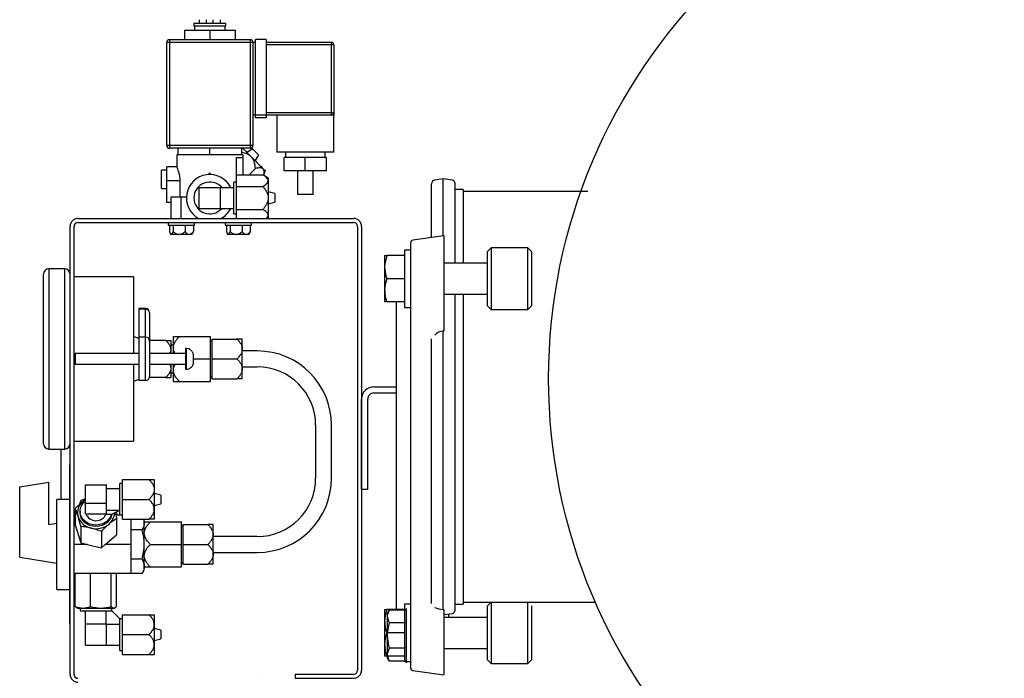
# Model space of a CAD drawing. Units: millimetres. Extents: x 527 to 771, y 537 to 719.
# Drawn here: x 739 to 755, y 644 to 654 of the extents above; entities that cross this region are included whole.
import ezdxf

# ---------------------------------------------------------------- set-up
doc = ezdxf.new("R2010")
doc.units = ezdxf.units.MM
doc.linetypes.add('SLD-Solid', pattern=[0])
doc.layers.add('SLD-0', color=7, linetype='Continuous')

msp = doc.modelspace()

# ---------------------------------------------------------------- linework, layer by layer
at = {"color": 7, "linetype": 'Continuous', "lineweight": 25}
for p, q in [((742.403, 654.173), (741.89, 654.173)), ((741.89, 654.173), (741.89, 654.13)), ((741.975, 654.237), (741.975, 654.173)), ((742.093, 654.173), (742.093, 654.237)), ((742.2, 654.173), (742.2, 654.237)), ((742.318, 654.173), (742.318, 654.237)), ((742.403, 654.13), (742.403, 654.173)), ((741.74, 654.066), (742.553, 654.066)), ((741.74, 654.066), (741.74, 653.916)), ((742.403, 654.13), (741.89, 654.13)), ((741.901, 654.13), (741.901, 654.066)), ((742.146, 654.066), (742.146, 653.916)), ((742.392, 654.066), (742.392, 654.13)), ((742.553, 654.066), (742.553, 653.916)), ((741.452, 653.873), (742.884, 653.873)), ((741.452, 652.206), (741.452, 653.873)), ((741.494, 653.916), (742.799, 653.916)), ((741.494, 653.916), (741.494, 652.163)), ((742.799, 653.916), (742.799, 652.163)), ((742.841, 653.873), (742.841, 652.206)), ((743.055, 653.916), (742.884, 653.916)), ((742.884, 652.655), (742.884, 653.916)), ((743.055, 653.916), (743.055, 652.655)), ((743.055, 653.873), (744.103, 653.873)), ((744.145, 653.831), (743.055, 653.831)), ((744.103, 653.873), (744.103, 652.697)), ((744.145, 653.831), (744.145, 652.74)), ((743.055, 652.74), (744.145, 652.74)), ((744.145, 652.697), (742.841, 652.697)), ((743.055, 652.655), (742.884, 652.655)), ((743.226, 652.697), (743.226, 652.099)), ((744.145, 652.099), (744.145, 652.697)), ((742.841, 652.206), (741.452, 652.206)), ((742.799, 652.163), (741.494, 652.163)), ((741.633, 652.056), (741.633, 652.163)), ((742.146, 652.056), (742.146, 652.163)), ((742.66, 652.056), (742.66, 652.163)), ((742.675, 652.163), (742.725, 652.113)), ((742.725, 652.113), (742.753, 652.085)), ((742.838, 652.151), (742.744, 652.095)), ((742.753, 652.085), (742.782, 652.056)), ((742.838, 652.151), (742.842, 652.148)), ((742.842, 652.148), (742.852, 652.137)), ((742.852, 652.137), (742.868, 652.121)), ((742.868, 652.121), (742.887, 652.102)), ((742.887, 652.102), (742.906, 652.083)), ((742.906, 652.083), (742.922, 652.067)), ((742.922, 652.067), (742.933, 652.057)), ((744.145, 652.099), (743.226, 652.099)), ((743.365, 652.099), (743.365, 652.013)), ((744.007, 652.013), (744.007, 652.099)), ((742.681, 652.056), (741.612, 652.056)), ((741.612, 652.056), (741.612, 651.861)), ((742.574, 651.03), (742.574, 652.013)), ((742.574, 652.013), (742.681, 652.013)), ((742.681, 652.056), (742.681, 651.732)), ((742.782, 652.056), (742.812, 652.026)), ((742.812, 652.026), (742.841, 651.997)), ((742.841, 651.997), (742.87, 651.968)), ((742.87, 651.968), (742.898, 651.94)), ((742.88, 651.958), (742.937, 652.053)), ((742.898, 651.94), (742.925, 651.913)), ((742.925, 651.913), (742.95, 651.888)), ((742.933, 652.057), (742.937, 652.053)), ((744.028, 652.013), (743.344, 652.013)), ((743.344, 651.8), (743.344, 652.013)), ((743.686, 651.8), (743.686, 652.013)), ((744.028, 651.8), (744.028, 652.013)), ((741.409, 651.809), (741.366, 651.809)), ((741.366, 651.512), (741.366, 651.809)), ((741.409, 651.809), (741.409, 651.81)), ((741.452, 651.81), (741.409, 651.81)), ((741.452, 651.286), (741.452, 651.864)), ((741.613, 651.864), (741.452, 651.864)), ((742.154, 651.757), (742.128, 651.757)), ((742.128, 651.757), (742.128, 651.739)), ((742.145, 651.757), (742.145, 651.739)), ((742.154, 651.757), (742.154, 651.739)), ((742.779, 651.732), (742.882, 651.835)), ((742.95, 651.888), (742.972, 651.866)), ((742.972, 651.866), (742.992, 651.847)), ((742.992, 651.847), (743.008, 651.83)), ((743.008, 651.83), (743.021, 651.817)), ((743.018, 651.722), (743.038, 651.8)), ((743.021, 651.817), (743.031, 651.807)), ((743.031, 651.807), (743.037, 651.802)), ((743.037, 651.802), (743.038, 651.8)), ((744.028, 651.8), (743.344, 651.8)), ((743.558, 651.8), (743.558, 651.415)), ((743.814, 651.415), (743.814, 651.8)), ((741.661, 651.639), (741.452, 651.639)), ((741.661, 651.639), (741.661, 651.372)), ((742.531, 651.105), (742.531, 651.618)), ((742.574, 651.618), (742.531, 651.618)), ((742.574, 651.732), (743.001, 651.732)), ((743.087, 651.682), (743.001, 651.732)), ((743.087, 651.682), (743.087, 651.041)), ((741.366, 651.512), (741.409, 651.512)), ((741.409, 651.511), (741.409, 651.512)), ((741.409, 651.511), (741.452, 651.511)), ((741.975, 651.532), (742.531, 651.532)), ((741.975, 651.19), (741.975, 651.532)), ((742.318, 651.19), (742.318, 651.532)), ((742.574, 651.546), (743.001, 651.546)), ((743.194, 651.431), (743.087, 651.458)), ((741.516, 651.286), (741.452, 651.286)), ((741.769, 651.372), (741.516, 651.372)), ((741.516, 651.372), (741.516, 651.03)), ((741.676, 651.372), (741.676, 651.03)), ((743.087, 651.265), (743.194, 651.292)), ((743.194, 651.431), (743.194, 651.292)), ((743.814, 651.415), (743.558, 651.415)), ((741.975, 651.19), (742.531, 651.19)), ((742.574, 651.176), (743.001, 651.176)), ((740.019, 651.03), (744.466, 651.03)), ((740.019, 650.966), (744.466, 650.966)), ((741.473, 650.966), (741.473, 650.923)), ((741.901, 650.923), (741.901, 650.966)), ((742.392, 650.966), (742.392, 650.923)), ((742.531, 651.105), (742.574, 651.105)), ((742.82, 650.923), (742.82, 650.966)), ((743.069, 651.03), (743.087, 651.041)), ((739.891, 643.675), (739.891, 650.902)), ((739.955, 643.675), (739.955, 650.902)), ((741.473, 650.923), (741.901, 650.923)), ((741.494, 650.923), (741.494, 650.819)), ((741.554, 650.923), (741.554, 650.819)), ((741.747, 650.923), (741.747, 650.819)), ((741.88, 650.819), (741.867, 650.79)), ((741.88, 650.923), (741.88, 650.819)), ((742.392, 650.923), (742.82, 650.923)), ((742.413, 650.923), (742.413, 650.819)), ((742.473, 650.923), (742.473, 650.819)), ((742.665, 650.923), (742.665, 650.819)), ((742.799, 650.819), (742.785, 650.79)), ((742.799, 650.923), (742.799, 650.819)), ((744.53, 650.902), (744.53, 643.739)), ((744.594, 650.902), (744.594, 643.74)), ((741.507, 650.789), (741.516, 650.773)), ((741.858, 650.773), (741.516, 650.773)), ((741.858, 650.773), (741.867, 650.789)), ((742.426, 650.789), (742.435, 650.773)), ((742.777, 650.773), (742.435, 650.773)), ((742.777, 650.773), (742.786, 650.789)), ((739.549, 650.217), (739.549, 647.31)), ((739.805, 650.217), (739.549, 650.217)), ((739.805, 647.31), (739.805, 650.217)), ((739.463, 647.395), (739.463, 650.132)), ((740.917, 650.089), (739.955, 650.089)), ((740.917, 650.089), (740.917, 648.849)), ((741.003, 649.576), (741.003, 648.414)), ((741.11, 649.576), (741.003, 649.576)), ((741.11, 649.568), (741.003, 649.568)), ((741.11, 648.414), (741.11, 649.576)), ((741.174, 649.512), (741.174, 648.475)), ((741.003, 649.094), (740.917, 649.127)), ((741.11, 649.114), (741.003, 649.114)), ((741.436, 649.063), (741.174, 649.063)), ((741.516, 649.063), (741.516, 648.849)), ((741.559, 648.849), (741.559, 649.127)), ((741.656, 649.127), (742.157, 649.127)), ((742.157, 648.4), (742.157, 649.127)), ((742.179, 649.052), (742.157, 649.052)), ((742.179, 649.084), (742.584, 649.084)), ((742.179, 649.084), (742.179, 648.443)), ((742.67, 648.443), (742.67, 649.084)), ((741.559, 648.988), (741.516, 648.988)), ((741.751, 648.93), (741.751, 648.597)), ((741.772, 648.93), (741.751, 648.93)), ((741.772, 648.597), (741.772, 648.93)), ((741.836, 648.909), (741.836, 648.907)), ((742.912, 648.892), (742.67, 648.892)), ((739.976, 648.849), (739.955, 648.828)), ((739.976, 648.849), (739.976, 648.678)), ((741.003, 648.849), (739.976, 648.849)), ((741.751, 648.849), (741.174, 648.849)), ((741.879, 648.82), (741.879, 648.708)), ((741.879, 648.764), (742.157, 648.764)), ((742.179, 648.764), (742.584, 648.764)), ((739.955, 648.699), (739.976, 648.678)), ((739.976, 648.678), (741.003, 648.678)), ((740.917, 648.678), (740.917, 647.438)), ((741.174, 648.678), (741.751, 648.678)), ((741.516, 648.678), (741.516, 648.464)), ((741.559, 648.4), (741.559, 648.678)), ((741.751, 648.597), (741.772, 648.597)), ((741.836, 648.62), (741.836, 648.618)), ((742.67, 648.635), (742.912, 648.635)), ((741.003, 648.433), (740.917, 648.4)), ((741.11, 648.414), (741.003, 648.414)), ((741.436, 648.464), (741.174, 648.464)), ((741.516, 648.539), (741.559, 648.539)), ((742.157, 648.475), (742.179, 648.475)), ((742.179, 648.443), (742.584, 648.443)), ((741.656, 648.4), (742.157, 648.4)), ((744.791, 648.314), (745.157, 648.314)), ((744.594, 646.659), (744.594, 648.117)), ((744.693, 646.659), (744.693, 648.117)), ((744.791, 648.216), (745.157, 648.216)), ((743.853, 647.695), (743.853, 646.839)), ((744.109, 646.839), (744.109, 647.695)), ((739.549, 647.31), (739.805, 647.31)), ((739.749, 646.497), (739.749, 647.31)), ((739.955, 647.438), (740.917, 647.438)), ((739.891, 647.053), (739.887, 647.053)), ((739.887, 644.488), (739.887, 647.053)), ((739.079, 646.7), (739.549, 646.774)), ((739.079, 645.566), (739.079, 646.7)), ((739.549, 646.092), (739.549, 646.774)), ((739.887, 646.72), (739.879, 646.72)), ((739.88, 646.716), (739.887, 646.716)), ((739.88, 646.67), (739.887, 646.67)), ((739.88, 646.67), (739.88, 646.546)), ((740.138, 646.731), (740.481, 646.731)), ((740.138, 646.264), (740.138, 646.731)), ((740.481, 646.264), (740.481, 646.731)), ((740.694, 646.668), (740.481, 646.668)), ((740.694, 646.241), (740.694, 646.754)), ((740.737, 646.754), (740.694, 646.754)), ((740.737, 646.177), (740.737, 646.818)), ((740.737, 646.818), (741.164, 646.818)), ((741.25, 646.818), (741.25, 646.177)), ((739.88, 646.538), (739.879, 646.538)), ((739.88, 646.517), (739.879, 646.517)), ((739.88, 646.656), (739.887, 646.656)), ((739.88, 646.646), (739.887, 646.646)), ((739.88, 646.64), (739.887, 646.64)), ((739.88, 646.61), (739.887, 646.61)), ((739.88, 646.599), (739.887, 646.599)), ((739.88, 646.588), (739.887, 646.588)), ((739.88, 646.582), (739.887, 646.582)), ((739.88, 646.567), (739.887, 646.567)), ((739.88, 646.546), (739.887, 646.546)), ((739.88, 646.521), (739.887, 646.521)), ((739.88, 646.518), (739.88, 646.437)), ((739.88, 646.518), (739.887, 646.518)), ((739.88, 646.508), (739.887, 646.508)), ((740.138, 646.507), (740.063, 646.48)), ((741.357, 646.567), (741.25, 646.594)), ((741.357, 646.567), (741.357, 646.428)), ((744.693, 646.659), (744.594, 646.659)), ((739.88, 646.497), (739.677, 646.497)), ((739.677, 645.044), (739.677, 646.497)), ((739.879, 646.48), (739.88, 646.48)), ((739.887, 646.433), (739.879, 646.433)), ((739.88, 646.453), (739.887, 646.453)), ((739.88, 646.402), (739.887, 646.402)), ((739.976, 646.35), (739.976, 646.086)), ((740.054, 646.327), (740.065, 646.371)), ((740.063, 646.48), (740.063, 646.435)), ((740.065, 646.371), (740.085, 646.413)), ((740.085, 646.413), (740.115, 646.449)), ((740.1, 646.469), (740.129, 646.491)), ((740.115, 646.449), (740.138, 646.471)), ((740.129, 646.491), (740.138, 646.496)), ((740.138, 646.435), (740.481, 646.435)), ((740.737, 646.497), (741.164, 646.497)), ((741.25, 646.401), (741.357, 646.428)), ((739.88, 646.308), (739.879, 646.308)), ((739.879, 646.305), (739.88, 646.305)), ((739.88, 646.234), (739.879, 646.234)), ((739.879, 646.211), (739.88, 646.211)), ((739.88, 646.329), (739.887, 646.329)), ((739.88, 646.329), (739.88, 646.171)), ((739.88, 646.318), (739.887, 646.318)), ((739.88, 646.267), (739.887, 646.267)), ((739.88, 646.265), (739.887, 646.265)), ((739.88, 646.213), (739.887, 646.213)), ((739.88, 646.202), (739.887, 646.202)), ((739.976, 646.241), (739.955, 646.241)), ((740.053, 646.305), (740.053, 646.284)), ((740.058, 646.24), (740.053, 646.284)), ((740.054, 646.283), (740.054, 646.327)), ((740.065, 646.239), (740.054, 646.283)), ((740.072, 646.199), (740.058, 646.24)), ((740.085, 646.197), (740.065, 646.239)), ((740.096, 646.16), (740.072, 646.199)), ((740.115, 646.161), (740.085, 646.197)), ((740.138, 646.264), (740.481, 646.264)), ((740.472, 646.264), (740.472, 646.259)), ((740.472, 646.259), (740.566, 646.259)), ((740.481, 646.326), (740.694, 646.326)), ((740.545, 646.216), (740.519, 646.177)), ((740.547, 646.199), (740.523, 646.16)), ((740.56, 646.259), (740.545, 646.216)), ((740.561, 646.24), (740.547, 646.199)), ((740.564, 646.259), (740.561, 646.24)), ((740.566, 646.259), (740.694, 646.323)), ((740.737, 646.241), (740.629, 646.241)), ((740.643, 646.297), (740.643, 646.241)), ((740.643, 646.19), (740.643, 645.926)), ((739.549, 646.092), (739.677, 646.113)), ((739.879, 646.138), (739.88, 646.138)), ((739.88, 646.171), (739.887, 646.171)), ((739.88, 646.165), (739.887, 646.165)), ((739.88, 646.165), (739.88, 646.118)), ((739.88, 646.155), (739.887, 646.155)), ((739.88, 646.118), (739.887, 646.118)), ((739.88, 646.11), (739.887, 646.11)), ((739.88, 646.106), (739.887, 646.106)), ((739.88, 646.106), (739.88, 646.048)), ((739.88, 646.096), (739.887, 646.096)), ((739.88, 646.069), (739.887, 646.069)), ((739.88, 646.048), (739.887, 646.048)), ((739.976, 646.086), (740.063, 645.796)), ((740.063, 646.06), (740.063, 645.796)), ((740.128, 646.126), (740.096, 646.16)), ((740.152, 646.13), (740.115, 646.161)), ((740.167, 646.099), (740.128, 646.126)), ((740.196, 646.106), (740.152, 646.13)), ((740.211, 646.078), (740.167, 646.099)), ((740.244, 646.09), (740.196, 646.106)), ((740.259, 646.066), (740.211, 646.078)), ((740.296, 646.083), (740.244, 646.09)), ((740.309, 646.061), (740.259, 646.066)), ((740.347, 646.085), (740.296, 646.083)), ((740.36, 646.066), (740.309, 646.061)), ((740.397, 646.096), (740.347, 646.085)), ((740.408, 646.078), (740.36, 646.066)), ((740.444, 646.116), (740.397, 646.096)), ((740.452, 646.099), (740.408, 646.078)), ((740.485, 646.143), (740.444, 646.116)), ((740.491, 646.126), (740.452, 646.099)), ((740.519, 646.177), (740.485, 646.143)), ((740.523, 646.16), (740.491, 646.126)), ((740.737, 646.177), (741.164, 646.177)), ((740.874, 646.177), (740.874, 645.3)), ((741.079, 646.177), (741.088, 646.123)), ((741.088, 645.363), (741.088, 646.177)), ((741.186, 646.134), (741.687, 646.134)), ((741.687, 645.407), (741.687, 646.134)), ((741.708, 646.059), (741.687, 646.059)), ((741.708, 646.091), (742.114, 646.091)), ((741.708, 646.091), (741.708, 645.45)), ((742.2, 645.45), (742.2, 646.091)), ((739.879, 645.982), (739.887, 645.982)), ((739.88, 646.023), (739.887, 646.023)), ((739.88, 645.987), (739.887, 645.987)), ((739.88, 645.98), (739.88, 645.859)), ((739.88, 645.98), (739.887, 645.98)), ((739.88, 645.92), (739.887, 645.92)), ((739.88, 645.914), (739.887, 645.914)), ((739.88, 645.895), (739.887, 645.895)), ((739.88, 645.889), (739.887, 645.889)), ((740.396, 645.98), (740.396, 645.716)), ((740.46, 645.77), (740.643, 645.926)), ((741.052, 646.006), (740.874, 646.006)), ((742.912, 645.899), (742.2, 645.899)), ((739.88, 645.865), (739.887, 645.865)), ((739.88, 645.859), (739.887, 645.859)), ((740.169, 645.77), (739.955, 645.77)), ((740.063, 645.796), (740.169, 645.77)), ((740.169, 645.77), (740.396, 645.716)), ((740.396, 645.716), (740.46, 645.77)), ((740.874, 645.77), (740.46, 645.77)), ((741.186, 645.77), (741.687, 645.77)), ((741.708, 645.77), (742.114, 645.77)), ((739.079, 645.566), (739.677, 645.471)), ((742.2, 645.642), (742.912, 645.642)), ((741.052, 645.535), (740.874, 645.535)), ((741.186, 645.407), (741.687, 645.407)), ((741.687, 645.482), (741.708, 645.482)), ((741.708, 645.45), (742.114, 645.45)), ((741.052, 645.3), (739.955, 645.3)), ((739.976, 644.771), (739.976, 645.3)), ((740.223, 644.771), (740.223, 645.3)), ((740.556, 644.771), (740.556, 645.3)), ((740.643, 644.771), (740.643, 645.3)), ((741.052, 645.3), (741.088, 645.363)), ((739.677, 645.044), (739.887, 645.044)), ((739.88, 644.961), (739.887, 644.961)), ((739.88, 644.958), (739.887, 644.958)), ((739.88, 644.958), (739.88, 644.83)), ((739.88, 644.83), (739.887, 644.83)), ((739.88, 644.826), (739.887, 644.826)), ((739.88, 644.748), (739.887, 644.748)), ((739.88, 644.744), (739.887, 644.744)), ((739.88, 644.744), (739.88, 644.616)), ((739.88, 644.731), (739.887, 644.731)), ((739.88, 644.692), (739.887, 644.692)), ((739.88, 644.678), (739.887, 644.678)), ((739.88, 644.629), (739.887, 644.629)), ((739.88, 644.616), (739.887, 644.616)), ((739.88, 644.613), (739.887, 644.613)), ((740, 644.75), (740.01, 644.744)), ((740.01, 644.744), (740.609, 644.744)), ((740.053, 644.744), (740.053, 644.702)), ((740.053, 644.702), (740.566, 644.702)), ((740.138, 644.146), (740.138, 644.702)), ((740.472, 644.488), (740.472, 644.702)), ((740.566, 644.702), (740.566, 644.744)), ((740.566, 644.702), (740.694, 644.573)), ((740.609, 644.744), (740.619, 644.75)), ((740.737, 643.996), (740.737, 644.637)), ((740.737, 644.637), (741.164, 644.637)), ((741.25, 644.637), (741.25, 643.996)), ((745.015, 644.656), (745.046, 644.711)), ((745.015, 643.944), (745.015, 644.656)), ((745.015, 644.613), (745.019, 644.644)), ((745.036, 644.525), (745.015, 644.603)), ((745.019, 644.644), (745.046, 644.711)), ((745.321, 644.711), (745.046, 644.711)), ((745.321, 643.861), (745.321, 644.739)), ((739.887, 644.488), (739.891, 644.488)), ((740.138, 644.488), (740.481, 644.488)), ((740.481, 644.146), (740.481, 644.488)), ((740.694, 644.479), (740.481, 644.479)), ((740.694, 644.06), (740.694, 644.573)), ((740.737, 644.573), (740.694, 644.573)), ((745.024, 644.407), (745.046, 644.506)), ((745.046, 644.506), (745.036, 644.525)), ((745.321, 644.506), (745.046, 644.506)), ((740.737, 644.317), (741.164, 644.317)), ((741.357, 644.386), (741.25, 644.413)), ((741.357, 644.386), (741.357, 644.247)), ((745.015, 644.31), (745.024, 644.407)), ((745.029, 644.166), (745.015, 644.29)), ((740.138, 644.146), (740.694, 644.146)), ((741.25, 644.22), (741.357, 644.247)), ((745.046, 644.095), (745.029, 644.166)), ((740.694, 644.06), (740.737, 644.06)), ((740.737, 643.996), (741.164, 643.996)), ((745.015, 643.997), (745.019, 644.028)), ((745.036, 643.908), (745.015, 643.987)), ((745.019, 644.028), (745.046, 644.095)), ((745.321, 644.095), (745.046, 644.095)), ((745.046, 643.889), (745.015, 643.944)), ((745.046, 643.889), (745.036, 643.908)), ((745.321, 643.889), (745.046, 643.889)), ((743.525, 643.676), (743.525, 643.611)), ((743.525, 643.676), (744.466, 643.676)), ((743.525, 643.611), (744.466, 643.611))]:
    msp.add_line(p, q, dxfattribs=at)
at = {"color": 7, "linetype": 'SLD-Solid', "lineweight": 25}
for p, q in [((745.722, 650.724), (745.722, 651.591)), ((745.909, 651.669), (745.773, 651.65)), ((746.063, 651.647), (745.909, 651.669)), ((745.909, 650.75), (745.909, 651.669)), ((746.096, 651.608), (746.096, 650.308)), ((746.234, 651.499), (746.096, 651.499)), ((746.234, 651.499), (746.234, 650.308)), ((748.244, 651.466), (746.234, 651.466)), ((745.388, 643.774), (745.388, 650.642)), ((745.919, 650.751), (745.422, 650.681)), ((745.919, 650.751), (745.919, 649.477)), ((745.388, 650.52), (745.289, 650.52)), ((745.289, 650.52), (745.289, 649.595)), ((745.388, 650.52), (745.388, 650.595)), ((746.687, 650.554), (746.628, 650.495)), ((746.628, 649.621), (746.628, 650.495)), ((747.278, 650.554), (746.687, 650.554)), ((746.687, 650.554), (746.687, 649.561)), ((747.337, 650.495), (747.278, 650.554)), ((747.278, 649.561), (747.278, 650.554)), ((747.337, 650.495), (747.337, 649.621)), ((744.966, 650.433), (744.966, 649.683)), ((744.966, 650.433), (745, 650.433)), ((745, 650.433), (744.969, 650.296)), ((745.289, 650.433), (745, 650.433)), ((744.969, 650.296), (744.966, 650.245)), ((744.966, 650.245), (744.986, 650.105)), ((746.628, 650.308), (745.919, 650.308)), ((745, 650.058), (744.976, 649.966)), ((744.986, 650.105), (745, 650.058)), ((745.289, 650.058), (745, 650.058)), ((744.976, 649.966), (744.966, 649.87)), ((745.919, 649.808), (746.628, 649.808)), ((746.096, 649.808), (746.096, 644.698)), ((746.234, 649.808), (746.234, 644.807)), ((745, 649.683), (744.966, 649.683)), ((745.289, 649.683), (745, 649.683)), ((745.289, 649.595), (745.388, 649.595)), ((745.388, 649.512), (745.388, 649.595)), ((746.628, 649.621), (746.687, 649.561)), ((746.687, 649.561), (747.278, 649.561)), ((747.278, 649.561), (747.337, 649.621)), ((745.919, 649.477), (745.919, 649.222)), ((745.919, 649.213), (745.909, 649.215)), ((745.909, 644.72), (745.909, 649.215)), ((745.919, 649.222), (745.919, 649.213)), ((745.722, 644.82), (745.722, 649.088)), ((745.388, 644.807), (745.289, 644.807)), ((745.289, 644.807), (745.289, 643.881)), ((746.096, 644.807), (746.234, 644.807)), ((746.234, 644.84), (748.367, 644.84)), ((746.687, 644.84), (746.628, 644.781)), ((746.628, 643.907), (746.628, 644.781)), ((746.687, 644.84), (746.687, 643.848)), ((747.278, 643.848), (747.278, 644.84)), ((747.337, 644.781), (747.337, 643.907)), ((744.966, 644.719), (745, 644.719)), ((744.966, 644.719), (744.966, 643.969)), ((744.976, 644.627), (744.966, 644.531)), ((745, 644.719), (744.976, 644.627)), ((745.289, 644.719), (745, 644.719)), ((745.909, 644.72), (745.919, 644.721)), ((745.919, 644.721), (745.919, 644.708)), ((745.919, 644.708), (745.919, 644.287)), ((745.919, 644.639), (746.063, 644.659)), ((746.628, 644.594), (745.919, 644.594)), ((745, 644.344), (744.976, 644.252)), ((745.289, 644.344), (745, 644.344)), ((745.919, 644.287), (745.919, 643.665)), ((744.976, 644.252), (744.966, 644.156)), ((745, 643.969), (744.966, 643.969)), ((745.289, 643.969), (745, 643.969)), ((745.919, 644.094), (746.628, 644.094)), ((745.289, 643.881), (745.388, 643.881)), ((746.628, 643.907), (746.687, 643.848)), ((746.687, 643.848), (747.278, 643.848)), ((747.278, 643.848), (747.337, 643.907)), ((745.422, 643.735), (745.919, 643.665))]:
    msp.add_line(p, q, dxfattribs=at)
at = {"color": 7, "lineweight": 25}
for p, q in [((745.157, 644.719), (745.157, 649.683)), ((746, 644.594), (746, 644.65))]:
    msp.add_line(p, q, dxfattribs=at)
at = {"color": 7, "linetype": 'SLD-Solid', "lineweight": 25}
msp.add_circle((756.608, 648.447), 8.996, dxfattribs=at)
at = {"color": 7, "linetype": 'Continuous', "lineweight": 25}
for centre, radius, start, end in [((741.494, 653.873), 0.0428, 90, 180), ((742.799, 653.873), 0.0428, 0, 90), ((744.103, 653.831), 0.0428, 0, 90), ((744.103, 652.74), 0.0428, 270, 0), ((741.494, 652.206), 0.0428, 180, 270), ((742.799, 652.206), 0.0428, 270, 0), ((742.146, 651.361), 0.378, 26.9199, 241.3056), ((742.146, 651.361), 0.257, 41.8103, 318.1897), ((742.146, 651.361), 0.378, 298.6944, 333.0801), ((740.019, 650.902), 0.128, 90, 180), ((740.019, 650.902), 0.0641, 90, 180), ((744.466, 650.902), 0.128, 0, 90), ((744.466, 650.902), 0.0641, 0, 90), ((739.549, 650.132), 0.0855, 90, 180), ((739.805, 650.132), 0.0855, 0, 90), ((741.11, 649.512), 0.0641, 0, 90), ((741.111, 649.505), 0.063, 1.1023, 91.0616), ((741.111, 649.051), 0.063, 1.1023, 91.0615), ((741.772, 648.823), 0.107, 53.1301, 90), ((742.912, 647.695), 1.197, 0, 90), ((741.772, 648.704), 0.107, 270, 306.8699), ((742.912, 647.695), 0.941, 0, 90), ((741.111, 648.477), 0.063, 268.9385, 358.8976), ((744.791, 648.117), 0.197, 90.0259, 180.0259), ((744.791, 648.117), 0.0985, 90.0259, 180.0259), ((739.549, 647.395), 0.0855, 180, 270), ((739.805, 647.395), 0.0855, 270, 0), ((742.912, 646.839), 1.197, 270, 0), ((742.912, 646.839), 0.941, 270, 0), ((740.248, 646.283), 0.237, 128.6808, 195.7709), ((740.286, 646.309), 0.281, 198.7789, 258.4122), ((740.31, 646.332), 0.178, 202.5683, 335.6559), ((740.365, 646.288), 0.244, 309.2676, 358.1814), ((740.31, 646.356), 0.332, 256.0088, 309.2119), ((740.019, 643.675), 0.128, 180, 270), ((740.019, 643.675), 0.0641, 180, 270), ((744.466, 643.74), 0.0641, 270, 0), ((744.466, 643.74), 0.128, 270, 0)]:
    msp.add_arc(centre, radius, start, end, dxfattribs=at)
at = {"color": 7, "linetype": 'SLD-Solid', "lineweight": 25}
for centre, radius, start, end in [((745.781, 651.591), 0.0591, 98, 180), ((746.057, 651.608), 0.0394, 0, 82), ((745.427, 650.642), 0.0394, 98, 180), ((745.535, 649.875), 0.568, 180.4817, 199.7744), ((745.926, 649.013), 0.202, 94.7175, 139.0955), ((745.974, 645.276), 0.561, 248.9754, 263.3474), ((746.057, 644.698), 0.0394, 278, 0), ((745.535, 644.536), 0.568, 180.4817, 199.7744), ((745.535, 644.161), 0.568, 180.4817, 199.7744), ((745.427, 643.774), 0.0394, 180, 262)]:
    msp.add_arc(centre, radius, start, end, dxfattribs=at)
at = {"color": 7, "linetype": 'Continuous', "lineweight": 25}
for points, knots in [([(744.145, 652.74), (744.145, 652.74), (744.145, 652.739), (744.145, 652.733), (744.145, 652.73), (744.145, 652.722), (744.145, 652.717), (744.145, 652.71), (744.145, 652.708), (744.145, 652.704), (744.145, 652.703), (744.145, 652.7), (744.145, 652.699), (744.145, 652.697)], [0, 0, 0, 0, 0.25, 0.25, 0.5, 0.5, 0.75, 0.75, 0.875, 0.875, 0.9375, 0.9375, 1, 1, 1, 1]), ([(742.812, 652.026), (742.811, 652.027), (742.794, 652.044), (742.76, 652.066), (742.708, 652.084), (742.676, 652.09), (742.66, 652.092)], [0, 0, 0, 0, 0.022823, 0.412332, 0.710612, 1, 1, 1, 1]), ([(742.882, 651.835), (742.881, 651.852), (742.879, 651.869), (742.873, 651.904), (742.869, 651.921), (742.861, 651.945), (742.858, 651.953), (742.851, 651.969), (742.847, 651.977), (742.834, 652), (742.824, 652.014), (742.812, 652.026)], [0, 0, 0, 0, 0.25, 0.25, 0.5, 0.5, 0.625, 0.625, 0.75, 0.75, 1, 1, 1, 1]), ([(741.613, 651.861), (741.613, 651.862), (741.611, 651.866), (741.618, 651.849), (741.632, 651.813), (741.649, 651.756), (741.66, 651.694), (741.661, 651.653), (741.661, 651.639)], [0, 0, 0, 0, 0.047576, 0.244579, 0.444707, 0.659163, 0.880668, 1, 1, 1, 1]), ([(743.008, 651.83), (743.002, 651.836), (742.994, 651.841), (742.976, 651.846), (742.965, 651.847), (742.943, 651.847), (742.931, 651.845), (742.907, 651.841), (742.895, 651.838), (742.882, 651.835)], [0, 0, 0, 0, 0.25, 0.25, 0.5, 0.5, 0.75, 0.75, 1, 1, 1, 1]), ([(743.017, 651.723), (743.019, 651.731), (743.024, 651.755), (743.026, 651.791), (743.019, 651.818), (743.01, 651.828), (743.008, 651.83)], [0, 0, 0, 0, 0.19507, 0.541956, 0.917691, 1, 1, 1, 1]), ([(743.087, 651.639), (743.087, 651.648), (743.085, 651.656), (743.075, 651.673), (743.069, 651.681), (743.053, 651.697), (743.044, 651.704), (743.024, 651.718), (743.013, 651.725), (743.001, 651.732)], [0, 0, 0, 0, 0.25, 0.25, 0.5, 0.5, 0.75, 0.75, 1, 1, 1, 1]), ([(743.001, 651.546), (743.013, 651.553), (743.024, 651.56), (743.044, 651.574), (743.053, 651.581), (743.069, 651.597), (743.075, 651.605), (743.082, 651.617), (743.084, 651.622), (743.087, 651.63), (743.087, 651.635), (743.087, 651.639)], [0, 0, 0, 0, 0.25, 0.25, 0.5, 0.5, 0.75, 0.75, 0.875, 0.875, 1, 1, 1, 1]), ([(743.001, 651.546), (743.013, 651.533), (743.023, 651.52), (743.044, 651.491), (743.053, 651.477), (743.065, 651.454), (743.068, 651.446), (743.075, 651.43), (743.078, 651.421), (743.085, 651.396), (743.087, 651.379), (743.087, 651.361)], [0, 0, 0, 0, 0.25, 0.25, 0.5, 0.5, 0.625, 0.625, 0.75, 0.75, 1, 1, 1, 1]), ([(743.087, 651.361), (743.087, 651.352), (743.087, 651.344), (743.084, 651.327), (743.082, 651.318), (743.078, 651.301), (743.075, 651.293), (743.068, 651.277), (743.065, 651.269), (743.053, 651.246), (743.044, 651.231), (743.023, 651.203), (743.013, 651.189), (743.001, 651.176)], [0, 0, 0, 0, 0.125, 0.125, 0.25, 0.25, 0.375, 0.375, 0.5, 0.5, 0.75, 0.75, 1, 1, 1, 1]), ([(743.087, 651.084), (743.087, 651.092), (743.085, 651.101), (743.075, 651.118), (743.069, 651.126), (743.053, 651.141), (743.044, 651.148), (743.024, 651.163), (743.013, 651.17), (743.001, 651.176)], [0, 0, 0, 0, 0.25, 0.25, 0.5, 0.5, 0.75, 0.75, 1, 1, 1, 1]), ([(743.055, 651.03), (743.06, 651.034), (743.077, 651.048), (743.086, 651.067), (743.087, 651.081), (743.087, 651.084)], [0, 0, 0, 0, 0.264359, 0.867808, 1, 1, 1, 1]), ([(741.494, 650.819), (741.499, 650.807), (741.503, 650.796), (741.51, 650.783), (741.513, 650.78), (741.517, 650.776), (741.519, 650.775), (741.521, 650.774), (741.523, 650.773), (741.524, 650.773)], [0, 0, 0, 0, 0.5, 0.5, 0.75, 0.75, 0.875, 0.875, 1, 1, 1, 1]), ([(741.524, 650.773), (741.527, 650.773), (741.53, 650.775), (741.535, 650.78), (741.538, 650.783), (741.543, 650.792), (741.545, 650.796), (741.55, 650.807), (741.552, 650.813), (741.554, 650.819)], [0, 0, 0, 0, 0.25, 0.25, 0.5, 0.5, 0.75, 0.75, 1, 1, 1, 1]), ([(741.554, 650.819), (741.561, 650.813), (741.568, 650.807), (741.583, 650.797), (741.59, 650.792), (741.606, 650.783), (741.615, 650.78), (741.632, 650.775), (741.641, 650.773), (741.65, 650.773)], [0, 0, 0, 0, 0.25, 0.25, 0.5, 0.5, 0.75, 0.75, 1, 1, 1, 1]), ([(741.65, 650.773), (741.659, 650.773), (741.669, 650.775), (741.686, 650.78), (741.694, 650.783), (741.71, 650.792), (741.718, 650.797), (741.733, 650.807), (741.74, 650.813), (741.747, 650.819)], [0, 0, 0, 0, 0.25, 0.25, 0.5, 0.5, 0.75, 0.75, 1, 1, 1, 1]), ([(741.747, 650.819), (741.756, 650.807), (741.766, 650.796), (741.783, 650.783), (741.789, 650.78), (741.798, 650.776), (741.801, 650.775), (741.807, 650.774), (741.81, 650.773), (741.813, 650.773)], [0, 0, 0, 0, 0.5, 0.5, 0.75, 0.75, 0.875, 0.875, 1, 1, 1, 1]), ([(741.813, 650.773), (741.82, 650.773), (741.826, 650.775), (741.838, 650.78), (741.844, 650.783), (741.855, 650.792), (741.86, 650.796), (741.87, 650.807), (741.875, 650.813), (741.88, 650.819)], [0, 0, 0, 0, 0.25, 0.25, 0.5, 0.5, 0.75, 0.75, 1, 1, 1, 1]), ([(742.413, 650.819), (742.417, 650.807), (742.422, 650.796), (742.429, 650.783), (742.432, 650.78), (742.436, 650.776), (742.437, 650.775), (742.44, 650.774), (742.441, 650.773), (742.443, 650.773)], [0, 0, 0, 0, 0.5, 0.5, 0.75, 0.75, 0.875, 0.875, 1, 1, 1, 1]), ([(742.443, 650.773), (742.446, 650.773), (742.448, 650.775), (742.454, 650.78), (742.456, 650.783), (742.461, 650.792), (742.464, 650.796), (742.468, 650.807), (742.47, 650.813), (742.473, 650.819)], [0, 0, 0, 0, 0.25, 0.25, 0.5, 0.5, 0.75, 0.75, 1, 1, 1, 1]), ([(742.473, 650.819), (742.479, 650.813), (742.486, 650.807), (742.501, 650.797), (742.509, 650.792), (742.525, 650.783), (742.533, 650.78), (742.551, 650.775), (742.56, 650.773), (742.569, 650.773)], [0, 0, 0, 0, 0.25, 0.25, 0.5, 0.5, 0.75, 0.75, 1, 1, 1, 1]), ([(742.569, 650.773), (742.578, 650.773), (742.587, 650.775), (742.605, 650.78), (742.613, 650.783), (742.629, 650.792), (742.637, 650.797), (742.652, 650.807), (742.659, 650.813), (742.665, 650.819)], [0, 0, 0, 0, 0.25, 0.25, 0.5, 0.5, 0.75, 0.75, 1, 1, 1, 1]), ([(742.665, 650.819), (742.675, 650.807), (742.685, 650.796), (742.702, 650.783), (742.707, 650.78), (742.716, 650.776), (742.72, 650.775), (742.726, 650.774), (742.729, 650.773), (742.732, 650.773)], [0, 0, 0, 0, 0.5, 0.5, 0.75, 0.75, 0.875, 0.875, 1, 1, 1, 1]), ([(742.732, 650.773), (742.738, 650.773), (742.744, 650.775), (742.757, 650.78), (742.762, 650.783), (742.773, 650.792), (742.779, 650.796), (742.789, 650.807), (742.794, 650.813), (742.799, 650.819)], [0, 0, 0, 0, 0.25, 0.25, 0.5, 0.5, 0.75, 0.75, 1, 1, 1, 1]), ([(741.436, 649.063), (741.446, 649.063), (741.456, 649.063), (741.475, 649.063), (741.484, 649.063), (741.499, 649.063), (741.505, 649.063), (741.513, 649.063), (741.516, 649.063), (741.516, 649.063)], [0, 0, 0, 0, 0.25, 0.25, 0.5, 0.5, 0.75, 0.75, 1, 1, 1, 1]), ([(741.436, 649.063), (741.446, 649.052), (741.456, 649.041), (741.475, 649.019), (741.484, 649.007), (741.499, 648.982), (741.505, 648.969), (741.511, 648.948), (741.513, 648.941), (741.515, 648.927), (741.516, 648.92), (741.516, 648.913)], [0, 0, 0, 0, 0.25, 0.25, 0.5, 0.5, 0.75, 0.75, 0.875, 0.875, 1, 1, 1, 1]), ([(741.559, 649.127), (741.559, 649.127), (741.559, 649.127), (741.562, 649.127), (741.564, 649.127), (741.569, 649.127), (741.572, 649.127), (741.58, 649.127), (741.584, 649.127), (741.597, 649.127), (741.608, 649.127), (741.631, 649.127), (741.643, 649.127), (741.656, 649.127)], [0, 0, 0, 0, 0.125, 0.125, 0.25, 0.25, 0.375, 0.375, 0.5, 0.5, 0.75, 0.75, 1, 1, 1, 1]), ([(741.559, 648.945), (741.559, 648.962), (741.561, 648.979), (741.572, 649.012), (741.579, 649.028), (741.597, 649.058), (741.608, 649.073), (741.631, 649.101), (741.643, 649.114), (741.656, 649.127)], [0, 0, 0, 0, 0.25, 0.25, 0.5, 0.5, 0.75, 0.75, 1, 1, 1, 1]), ([(742.67, 649.084), (742.67, 649.084), (742.67, 649.084), (742.667, 649.084), (742.665, 649.084), (742.661, 649.084), (742.658, 649.084), (742.652, 649.084), (742.648, 649.084), (742.636, 649.084), (742.627, 649.084), (742.607, 649.084), (742.596, 649.084), (742.584, 649.084)], [0, 0, 0, 0, 0.125, 0.125, 0.25, 0.25, 0.375, 0.375, 0.5, 0.5, 0.75, 0.75, 1, 1, 1, 1]), ([(742.584, 649.084), (742.596, 649.073), (742.607, 649.061), (742.627, 649.037), (742.636, 649.024), (742.652, 648.997), (742.659, 648.983), (742.665, 648.961), (742.667, 648.954), (742.67, 648.939), (742.67, 648.932), (742.67, 648.924)], [0, 0, 0, 0, 0.25, 0.25, 0.5, 0.5, 0.75, 0.75, 0.875, 0.875, 1, 1, 1, 1]), ([(741.516, 648.913), (741.515, 648.898), (741.514, 648.876), (741.501, 648.856), (741.497, 648.849)], [0, 0, 0, 0, 0.651396, 1, 1, 1, 1]), ([(741.589, 648.849), (741.585, 648.855), (741.569, 648.879), (741.56, 648.913), (741.559, 648.94), (741.559, 648.945)], [0, 0, 0, 0, 0.188217, 0.854134, 1, 1, 1, 1]), ([(741.836, 648.907), (741.843, 648.902), (741.849, 648.896), (741.86, 648.883), (741.865, 648.876), (741.872, 648.861), (741.875, 648.853), (741.878, 648.836), (741.879, 648.828), (741.879, 648.82)], [0, 0, 0, 0, 0.25, 0.25, 0.5, 0.5, 0.75, 0.75, 1, 1, 1, 1]), ([(742.67, 648.924), (742.67, 648.909), (742.668, 648.894), (742.659, 648.865), (742.652, 648.851), (742.636, 648.824), (742.627, 648.811), (742.607, 648.787), (742.596, 648.775), (742.584, 648.764)], [0, 0, 0, 0, 0.25, 0.25, 0.5, 0.5, 0.75, 0.75, 1, 1, 1, 1]), ([(742.584, 648.764), (742.596, 648.752), (742.607, 648.74), (742.627, 648.716), (742.636, 648.703), (742.652, 648.677), (742.659, 648.663), (742.665, 648.641), (742.667, 648.633), (742.67, 648.618), (742.67, 648.611), (742.67, 648.603)], [0, 0, 0, 0, 0.25, 0.25, 0.5, 0.5, 0.75, 0.75, 0.875, 0.875, 1, 1, 1, 1]), ([(741.516, 648.614), (741.516, 648.6), (741.514, 648.586), (741.505, 648.559), (741.499, 648.546), (741.484, 648.521), (741.475, 648.509), (741.456, 648.486), (741.446, 648.475), (741.436, 648.464)], [0, 0, 0, 0, 0.25, 0.25, 0.5, 0.5, 0.75, 0.75, 1, 1, 1, 1]), ([(741.5, 648.678), (741.507, 648.661), (741.515, 648.64), (741.516, 648.618), (741.516, 648.614)], [0, 0, 0, 0, 0.8162248, 1, 1, 1, 1]), ([(741.559, 648.582), (741.56, 648.6), (741.564, 648.631), (741.578, 648.663), (741.587, 648.677), (741.588, 648.678)], [0, 0, 0, 0, 0.52789, 0.958953, 1, 1, 1, 1]), ([(741.656, 648.4), (741.643, 648.413), (741.631, 648.426), (741.608, 648.454), (741.598, 648.468), (741.58, 648.499), (741.572, 648.515), (741.564, 648.539), (741.562, 648.548), (741.559, 648.565), (741.559, 648.573), (741.559, 648.582)], [0, 0, 0, 0, 0.25, 0.25, 0.5, 0.5, 0.75, 0.75, 0.875, 0.875, 1, 1, 1, 1]), ([(741.879, 648.708), (741.879, 648.699), (741.878, 648.691), (741.875, 648.674), (741.872, 648.666), (741.865, 648.651), (741.86, 648.644), (741.849, 648.631), (741.843, 648.625), (741.836, 648.62)], [0, 0, 0, 0, 0.25, 0.25, 0.5, 0.5, 0.75, 0.75, 1, 1, 1, 1]), ([(742.67, 648.603), (742.67, 648.588), (742.668, 648.573), (742.659, 648.544), (742.652, 648.53), (742.636, 648.504), (742.627, 648.491), (742.607, 648.466), (742.596, 648.454), (742.584, 648.443)], [0, 0, 0, 0, 0.25, 0.25, 0.5, 0.5, 0.75, 0.75, 1, 1, 1, 1]), ([(741.436, 648.464), (741.446, 648.464), (741.456, 648.464), (741.475, 648.464), (741.484, 648.464), (741.499, 648.464), (741.505, 648.464), (741.513, 648.464), (741.516, 648.464), (741.516, 648.464)], [0, 0, 0, 0, 0.25, 0.25, 0.5, 0.5, 0.75, 0.75, 1, 1, 1, 1]), ([(742.67, 648.443), (742.67, 648.443), (742.67, 648.443), (742.667, 648.443), (742.665, 648.443), (742.661, 648.443), (742.658, 648.443), (742.652, 648.443), (742.648, 648.443), (742.636, 648.443), (742.627, 648.443), (742.607, 648.443), (742.596, 648.443), (742.584, 648.443)], [0, 0, 0, 0, 0.125, 0.125, 0.25, 0.25, 0.375, 0.375, 0.5, 0.5, 0.75, 0.75, 1, 1, 1, 1]), ([(741.559, 648.4), (741.559, 648.4), (741.559, 648.4), (741.562, 648.4), (741.564, 648.4), (741.569, 648.4), (741.572, 648.4), (741.58, 648.4), (741.584, 648.4), (741.597, 648.4), (741.608, 648.4), (741.631, 648.4), (741.643, 648.4), (741.656, 648.4)], [0, 0, 0, 0, 0.125, 0.125, 0.25, 0.25, 0.375, 0.375, 0.5, 0.5, 0.75, 0.75, 1, 1, 1, 1]), ([(741.164, 646.818), (741.176, 646.818), (741.187, 646.818), (741.207, 646.818), (741.216, 646.818), (741.232, 646.818), (741.238, 646.818), (741.245, 646.818), (741.247, 646.818), (741.25, 646.818), (741.25, 646.818), (741.25, 646.818)], [0, 0, 0, 0, 0.25, 0.25, 0.5, 0.5, 0.75, 0.75, 0.875, 0.875, 1, 1, 1, 1]), ([(741.164, 646.818), (741.176, 646.807), (741.186, 646.795), (741.207, 646.77), (741.216, 646.758), (741.228, 646.738), (741.231, 646.731), (741.238, 646.717), (741.241, 646.71), (741.248, 646.688), (741.25, 646.673), (741.25, 646.658)], [0, 0, 0, 0, 0.25, 0.25, 0.5, 0.5, 0.625, 0.625, 0.75, 0.75, 1, 1, 1, 1]), ([(741.25, 646.658), (741.25, 646.65), (741.25, 646.643), (741.247, 646.628), (741.245, 646.62), (741.241, 646.606), (741.238, 646.599), (741.231, 646.585), (741.228, 646.578), (741.216, 646.558), (741.207, 646.545), (741.186, 646.521), (741.176, 646.509), (741.164, 646.497)], [0, 0, 0, 0, 0.125, 0.125, 0.25, 0.25, 0.375, 0.375, 0.5, 0.5, 0.75, 0.75, 1, 1, 1, 1]), ([(739.976, 646.35), (739.997, 646.372), (740.017, 646.392), (740.058, 646.432), (740.079, 646.451), (740.1, 646.469)], [0, 0, 0, 0, 0.5, 0.5, 1, 1, 1, 1]), ([(740.02, 646.219), (740.016, 646.231), (740.012, 646.243), (740.005, 646.266), (740.001, 646.278), (739.991, 646.31), (739.984, 646.331), (739.976, 646.35)], [0, 0, 0, 0, 0.25, 0.25, 0.5, 0.5, 1, 1, 1, 1]), ([(740.063, 646.48), (740.056, 646.461), (740.049, 646.44), (740.041, 646.416), (740.04, 646.415)], [0, 0, 0, 0, 0.944878, 1, 1, 1, 1]), ([(740.1, 646.469), (740.103, 646.471), (740.116, 646.482), (740.128, 646.492), (740.138, 646.499)], [0, 0, 0, 0, 0.225665, 1, 1, 1, 1]), ([(741.25, 646.337), (741.25, 646.352), (741.248, 646.367), (741.238, 646.396), (741.232, 646.41), (741.216, 646.437), (741.207, 646.45), (741.187, 646.474), (741.176, 646.486), (741.164, 646.497)], [0, 0, 0, 0, 0.25, 0.25, 0.5, 0.5, 0.75, 0.75, 1, 1, 1, 1]), ([(740.063, 646.06), (740.056, 646.088), (740.049, 646.116), (740.034, 646.168), (740.027, 646.194), (740.02, 646.219)], [0, 0, 0, 0, 0.5, 0.5, 1, 1, 1, 1]), ([(740.643, 646.19), (740.622, 646.177), (740.602, 646.163), (740.561, 646.133), (740.54, 646.117), (740.519, 646.099)], [0, 0, 0, 0, 0.5, 0.5, 1, 1, 1, 1]), ([(740.617, 646.284), (740.619, 646.279), (740.628, 646.249), (740.636, 646.216), (740.643, 646.19)], [0, 0, 0, 0, 0.195956, 1, 1, 1, 1]), ([(741.164, 646.177), (741.176, 646.188), (741.187, 646.2), (741.207, 646.224), (741.216, 646.237), (741.232, 646.264), (741.238, 646.278), (741.245, 646.3), (741.247, 646.307), (741.25, 646.322), (741.25, 646.33), (741.25, 646.337)], [0, 0, 0, 0, 0.25, 0.25, 0.5, 0.5, 0.75, 0.75, 0.875, 0.875, 1, 1, 1, 1]), ([(739.88, 646.118), (739.88, 646.118), (739.88, 646.117), (739.88, 646.115), (739.88, 646.114), (739.88, 646.113), (739.88, 646.112), (739.88, 646.111), (739.88, 646.11), (739.88, 646.11), (739.88, 646.11)], [0, 0, 0, 0, 0.191626, 0.363227, 0.516864, 0.650507, 0.766711, 0.862952, 0.941367, 1, 1, 1, 1]), ([(740.229, 646.034), (740.215, 646.037), (740.201, 646.04), (740.173, 646.046), (740.159, 646.048), (740.117, 646.055), (740.09, 646.058), (740.063, 646.06)], [0, 0, 0, 0, 0.25, 0.25, 0.5, 0.5, 1, 1, 1, 1]), ([(740.396, 645.98), (740.369, 645.991), (740.341, 646.001), (740.286, 646.019), (740.258, 646.027), (740.229, 646.034)], [0, 0, 0, 0, 0.5, 0.5, 1, 1, 1, 1]), ([(740.519, 646.099), (740.509, 646.09), (740.498, 646.081), (740.477, 646.062), (740.467, 646.052), (740.436, 646.022), (740.416, 646.002), (740.396, 645.98)], [0, 0, 0, 0, 0.25, 0.25, 0.5, 0.5, 1, 1, 1, 1]), ([(741.088, 646.123), (741.088, 646.113), (741.087, 646.103), (741.084, 646.083), (741.082, 646.074), (741.072, 646.044), (741.063, 646.025), (741.052, 646.006)], [0, 0, 0, 0, 0.25, 0.25, 0.5, 0.5, 1, 1, 1, 1]), ([(741.088, 646.134), (741.088, 646.134), (741.089, 646.134), (741.092, 646.134), (741.094, 646.134), (741.099, 646.134), (741.102, 646.134), (741.11, 646.134), (741.114, 646.134), (741.127, 646.134), (741.138, 646.134), (741.16, 646.134), (741.173, 646.134), (741.186, 646.134)], [0, 0, 0, 0, 0.125, 0.125, 0.25, 0.25, 0.375, 0.375, 0.5, 0.5, 0.75, 0.75, 1, 1, 1, 1]), ([(741.088, 645.952), (741.088, 645.969), (741.091, 645.986), (741.101, 646.019), (741.109, 646.035), (741.127, 646.065), (741.137, 646.08), (741.16, 646.108), (741.173, 646.121), (741.186, 646.134)], [0, 0, 0, 0, 0.25, 0.25, 0.5, 0.5, 0.75, 0.75, 1, 1, 1, 1]), ([(741.25, 646.177), (741.25, 646.177), (741.248, 646.177), (741.238, 646.177), (741.232, 646.177), (741.216, 646.177), (741.207, 646.177), (741.187, 646.177), (741.176, 646.177), (741.164, 646.177)], [0, 0, 0, 0, 0.25, 0.25, 0.5, 0.5, 0.75, 0.75, 1, 1, 1, 1]), ([(742.2, 646.091), (742.2, 646.091), (742.199, 646.091), (742.197, 646.091), (742.195, 646.091), (742.191, 646.091), (742.188, 646.091), (742.181, 646.091), (742.178, 646.091), (742.166, 646.091), (742.156, 646.091), (742.136, 646.091), (742.125, 646.091), (742.114, 646.091)], [0, 0, 0, 0, 0.125, 0.125, 0.25, 0.25, 0.375, 0.375, 0.5, 0.5, 0.75, 0.75, 1, 1, 1, 1]), ([(742.114, 646.091), (742.125, 646.08), (742.136, 646.068), (742.156, 646.044), (742.165, 646.031), (742.181, 646.004), (742.188, 645.99), (742.195, 645.968), (742.197, 645.961), (742.199, 645.946), (742.2, 645.938), (742.2, 645.931)], [0, 0, 0, 0, 0.25, 0.25, 0.5, 0.5, 0.75, 0.75, 0.875, 0.875, 1, 1, 1, 1]), ([(741.088, 645.77), (741.088, 645.79), (741.087, 645.81), (741.084, 645.85), (741.082, 645.87), (741.072, 645.929), (741.063, 645.968), (741.052, 646.006)], [0, 0, 0, 0, 0.25, 0.25, 0.5, 0.5, 1, 1, 1, 1]), ([(741.186, 645.77), (741.173, 645.783), (741.16, 645.797), (741.138, 645.824), (741.127, 645.839), (741.109, 645.869), (741.102, 645.885), (741.094, 645.91), (741.092, 645.918), (741.089, 645.935), (741.088, 645.944), (741.088, 645.952)], [0, 0, 0, 0, 0.25, 0.25, 0.5, 0.5, 0.75, 0.75, 0.875, 0.875, 1, 1, 1, 1]), ([(742.2, 645.931), (742.2, 645.916), (742.197, 645.901), (742.188, 645.872), (742.182, 645.858), (742.166, 645.831), (742.157, 645.818), (742.136, 645.794), (742.125, 645.782), (742.114, 645.77)], [0, 0, 0, 0, 0.25, 0.25, 0.5, 0.5, 0.75, 0.75, 1, 1, 1, 1]), ([(741.052, 645.535), (741.063, 645.574), (741.072, 645.613), (741.085, 645.691), (741.088, 645.731), (741.088, 645.77)], [0, 0, 0, 0, 0.5, 0.5, 1, 1, 1, 1]), ([(741.088, 645.589), (741.088, 645.606), (741.091, 645.623), (741.101, 645.656), (741.109, 645.672), (741.127, 645.702), (741.137, 645.716), (741.16, 645.744), (741.173, 645.758), (741.186, 645.77)], [0, 0, 0, 0, 0.25, 0.25, 0.5, 0.5, 0.75, 0.75, 1, 1, 1, 1]), ([(742.114, 645.77), (742.125, 645.759), (742.136, 645.747), (742.156, 645.723), (742.165, 645.71), (742.181, 645.684), (742.188, 645.669), (742.195, 645.648), (742.197, 645.64), (742.199, 645.625), (742.2, 645.618), (742.2, 645.61)], [0, 0, 0, 0, 0.25, 0.25, 0.5, 0.5, 0.75, 0.75, 0.875, 0.875, 1, 1, 1, 1]), ([(741.186, 645.407), (741.173, 645.42), (741.16, 645.433), (741.138, 645.461), (741.127, 645.475), (741.109, 645.506), (741.102, 645.522), (741.094, 645.546), (741.092, 645.555), (741.089, 645.572), (741.088, 645.58), (741.088, 645.589)], [0, 0, 0, 0, 0.25, 0.25, 0.5, 0.5, 0.75, 0.75, 0.875, 0.875, 1, 1, 1, 1]), ([(742.2, 645.61), (742.2, 645.595), (742.197, 645.58), (742.188, 645.551), (742.182, 645.537), (742.166, 645.51), (742.157, 645.498), (742.136, 645.473), (742.125, 645.461), (742.114, 645.45)], [0, 0, 0, 0, 0.25, 0.25, 0.5, 0.5, 0.75, 0.75, 1, 1, 1, 1]), ([(741.052, 645.535), (741.063, 645.516), (741.072, 645.497), (741.085, 645.458), (741.088, 645.438), (741.088, 645.418)], [0, 0, 0, 0, 0.5, 0.5, 1, 1, 1, 1]), ([(741.088, 645.418), (741.088, 645.408), (741.087, 645.398), (741.084, 645.378), (741.082, 645.368), (741.072, 645.339), (741.063, 645.319), (741.052, 645.3)], [0, 0, 0, 0, 0.25, 0.25, 0.5, 0.5, 1, 1, 1, 1]), ([(741.088, 645.407), (741.088, 645.407), (741.089, 645.407), (741.092, 645.407), (741.094, 645.407), (741.099, 645.407), (741.102, 645.407), (741.11, 645.407), (741.114, 645.407), (741.127, 645.407), (741.138, 645.407), (741.16, 645.407), (741.173, 645.407), (741.186, 645.407)], [0, 0, 0, 0, 0.125, 0.125, 0.25, 0.25, 0.375, 0.375, 0.5, 0.5, 0.75, 0.75, 1, 1, 1, 1]), ([(742.2, 645.45), (742.2, 645.45), (742.199, 645.45), (742.197, 645.45), (742.195, 645.45), (742.191, 645.45), (742.188, 645.45), (742.181, 645.45), (742.178, 645.45), (742.166, 645.45), (742.156, 645.45), (742.136, 645.45), (742.125, 645.45), (742.114, 645.45)], [0, 0, 0, 0, 0.125, 0.125, 0.25, 0.25, 0.375, 0.375, 0.5, 0.5, 0.75, 0.75, 1, 1, 1, 1]), ([(740, 644.751), (739.999, 644.751), (739.991, 644.754), (739.983, 644.763), (739.976, 644.771)], [0, 0, 0, 0, 0.1576386, 1, 1, 1, 1]), ([(739.976, 644.771), (739.997, 644.763), (740.017, 644.756), (740.058, 644.747), (740.079, 644.744), (740.1, 644.744)], [0, 0, 0, 0, 0.5, 0.5, 1, 1, 1, 1]), ([(740.1, 644.744), (740.11, 644.744), (740.121, 644.745), (740.142, 644.747), (740.152, 644.749), (740.183, 644.756), (740.203, 644.763), (740.223, 644.771)], [0, 0, 0, 0, 0.25, 0.25, 0.5, 0.5, 1, 1, 1, 1]), ([(740.223, 644.771), (740.25, 644.763), (740.278, 644.756), (740.333, 644.747), (740.361, 644.744), (740.39, 644.744)], [0, 0, 0, 0, 0.5, 0.5, 1, 1, 1, 1]), ([(740.39, 644.744), (740.404, 644.744), (740.418, 644.745), (740.446, 644.747), (740.46, 644.749), (740.502, 644.756), (740.529, 644.763), (740.556, 644.771)], [0, 0, 0, 0, 0.25, 0.25, 0.5, 0.5, 1, 1, 1, 1]), ([(740.556, 644.771), (740.563, 644.763), (740.57, 644.756), (740.585, 644.747), (740.592, 644.744), (740.599, 644.744)], [0, 0, 0, 0, 0.5, 0.5, 1, 1, 1, 1]), ([(740.599, 644.744), (740.603, 644.744), (740.607, 644.745), (740.614, 644.747), (740.618, 644.749), (740.628, 644.756), (740.635, 644.763), (740.643, 644.771)], [0, 0, 0, 0, 0.25, 0.25, 0.5, 0.5, 1, 1, 1, 1]), ([(741.164, 644.637), (741.176, 644.637), (741.186, 644.637), (741.207, 644.637), (741.216, 644.637), (741.228, 644.637), (741.231, 644.637), (741.238, 644.637), (741.241, 644.637), (741.248, 644.637), (741.25, 644.637), (741.25, 644.637)], [0, 0, 0, 0, 0.25, 0.25, 0.5, 0.5, 0.625, 0.625, 0.75, 0.75, 1, 1, 1, 1]), ([(741.25, 644.477), (741.25, 644.492), (741.248, 644.507), (741.238, 644.536), (741.232, 644.55), (741.216, 644.577), (741.207, 644.59), (741.187, 644.614), (741.176, 644.626), (741.164, 644.637)], [0, 0, 0, 0, 0.25, 0.25, 0.5, 0.5, 0.75, 0.75, 1, 1, 1, 1]), ([(741.164, 644.317), (741.176, 644.328), (741.187, 644.34), (741.207, 644.364), (741.216, 644.377), (741.232, 644.404), (741.238, 644.418), (741.245, 644.44), (741.247, 644.447), (741.25, 644.462), (741.25, 644.469), (741.25, 644.477)], [0, 0, 0, 0, 0.25, 0.25, 0.5, 0.5, 0.75, 0.75, 0.875, 0.875, 1, 1, 1, 1]), ([(741.25, 644.156), (741.25, 644.171), (741.248, 644.186), (741.238, 644.215), (741.232, 644.229), (741.216, 644.256), (741.207, 644.269), (741.187, 644.293), (741.176, 644.305), (741.164, 644.317)], [0, 0, 0, 0, 0.25, 0.25, 0.5, 0.5, 0.75, 0.75, 1, 1, 1, 1]), ([(741.164, 643.996), (741.176, 644.007), (741.187, 644.019), (741.207, 644.044), (741.216, 644.056), (741.232, 644.083), (741.238, 644.097), (741.245, 644.119), (741.247, 644.126), (741.25, 644.141), (741.25, 644.149), (741.25, 644.156)], [0, 0, 0, 0, 0.25, 0.25, 0.5, 0.5, 0.75, 0.75, 0.875, 0.875, 1, 1, 1, 1]), ([(741.164, 643.996), (741.176, 643.996), (741.186, 643.996), (741.207, 643.996), (741.216, 643.996), (741.228, 643.996), (741.231, 643.996), (741.238, 643.996), (741.241, 643.996), (741.248, 643.996), (741.25, 643.996), (741.25, 643.996)], [0, 0, 0, 0, 0.25, 0.25, 0.5, 0.5, 0.625, 0.625, 0.75, 0.75, 1, 1, 1, 1])]:
    msp.add_open_spline(points, degree=3, knots=knots, dxfattribs=at)
at = {"layer": 'SLD-0', "color": 7, "linetype": 'Continuous', "lineweight": 25}
msp.add_line((742.994, 643.683), (742.994, 643.683), dxfattribs=at)

doc.saveas('drawing.dxf')
